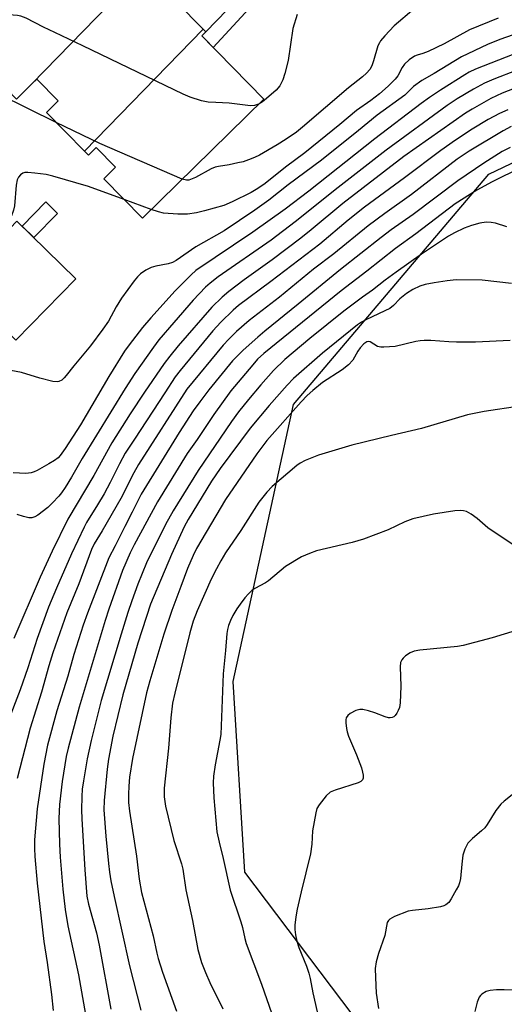
# Model space of a CAD drawing. Units: inches. Extents: x 1231771 to 1237771, y 573453 to 577453.
# Drawn here: x 1235315 to 1235441, y 574536 to 574792 of the extents above; entities that cross this region are included whole.
import ezdxf

# ---------------------------------------------------------------- set-up
doc = ezdxf.new("R2010")
doc.units = ezdxf.units.IN
doc.header["$MEASUREMENT"] = 0
for name, color, linetype in [('BLDG-Footprint', 5, 'Continuous'), ('NTRL-Trees', 3, 'Continuous'), ('TRANS-Non Street Sidewalk', 7, 'Continuous'), ('Undefined', 1, 'Continuous')]:
    doc.layers.add(name, color=color, linetype=linetype)

msp = doc.modelspace()

# ---------------------------------------------------------------- linework, layer by layer
at = {"layer": 'BLDG-Footprint'}
for points, elevation in [([(1235345.42, 574802.56), (1235318.64, 574775.01), (1235314.63, 574771.07), (1235304.65, 574781.23), (1235307.29, 574783.82), (1235303.05, 574788.14), (1235302.09, 574787.2), (1235300.94, 574788.37), (1235331.78, 574820.1), (1235333.22, 574818.63), (1235331.39, 574816.84)], 656.08), ([(1235363.17, 574789.26), (1235332.31, 574757.5), (1235322.41, 574767.58), (1235325.47, 574770.59), (1235319.91, 574776.25), (1235318.64, 574775.01), (1235345.42, 574802.56), (1235346.86, 574801.09), (1235349.25, 574803.44)], 654.7), ([(1235332.31, 574757.5), (1235363.17, 574789.26), (1235363.89, 574788.53), (1235362.81, 574787.47), (1235378.92, 574771.07), (1235347.36, 574740.07), (1235337.32, 574750.3), (1235340.41, 574753.34), (1235335.36, 574758.48), (1235333.32, 574756.47)], 652.84), ([(1235299.33, 574723.25), (1235314.73, 574739.31), (1235330.06, 574724.27), (1235314.48, 574708.38)], 649.42)]:
    msp.add_lwpolyline(points, close=True, dxfattribs=dict(at, elevation=elevation))
at = {"layer": 'NTRL-Trees'}
msp.add_lwpolyline([(1235495.61, 574415.68), (1235435.7, 574488.3), (1235373.97, 574569.99), (1235370.95, 574619.55), (1235386.68, 574691.63), (1235437.51, 574751.54), (1235475.64, 574769.7)], dxfattribs=at)
at = {"layer": 'TRANS-Non Street Sidewalk'}
for points in [[(1235382.54, 574802.65), (1235365.73, 574784.5), (1235362.81, 574787.47), (1235363.89, 574788.53), (1235377.73, 574802.94), (1235380.97, 574802.66)], [(1235325.26, 574741.33), (1235319.09, 574735.03), (1235316.07, 574738), (1235322.24, 574744.29)]]:
    msp.add_lwpolyline(points, close=True, dxfattribs=at)
at = {"layer": 'Undefined'}
msp.add_line((1235349.66, 574742.33, 650), (1235342.61, 574744.9, 650), dxfattribs=at)
for points, elevation in [([(1235417.93, 574794.48), (1235412.86, 574790.12), (1235410.44, 574787.53), (1235409.3, 574786.19), (1235408.99, 574785.7), (1235408.64, 574784.92), (1235407.48, 574781.03), (1235407.02, 574779.73), (1235406.51, 574778.77), (1235405.64, 574777.75), (1235404.58, 574776.81), (1235400.94, 574773.94), (1235389.03, 574763.73), (1235387.42, 574762.47), (1235384.79, 574760.63), (1235382.4, 574759.13), (1235377.81, 574756.48), (1235376.52, 574755.84), (1235374.95, 574755.21), (1235373.61, 574754.76), (1235372.21, 574754.43), (1235369.94, 574753.97), (1235367.12, 574753.53), (1235366.32, 574753.33), (1235365.28, 574752.9), (1235361.15, 574750.65), (1235359.87, 574750.09), (1235359.42, 574749.98), (1235358.84, 574749.96), (1235357.72, 574750.25)], 652), ([(1235377.55, 574769.72), (1235376.54, 574769.37), (1235375.5, 574769.32), (1235369.91, 574770.02), (1235366.44, 574770.12), (1235364.44, 574770.28), (1235362.77, 574770.6), (1235359.82, 574771.53), (1235357.93, 574772.37), (1235331.83, 574784.94), (1235324.55, 574788.33), (1235321.6, 574789.77), (1235317.12, 574792.12), (1235315.76, 574792.64), (1235314.91, 574792.82), (1235313.72, 574792.92), (1235295.89, 574793.51)], 654), ([(1235439.87, 574792.14), (1235432.44, 574789.04), (1235425.85, 574785.42), (1235421.67, 574783.42), (1235420.33, 574782.87), (1235418.81, 574782.51), (1235418.11, 574782.22), (1235416.78, 574781.26), (1235415.56, 574780.13), (1235414.94, 574779.24), (1235413.77, 574777.07), (1235413.12, 574776.19), (1235411.3, 574774.41), (1235409.02, 574772.41), (1235406.77, 574770.7), (1235403.03, 574768.07), (1235398.72, 574764.45), (1235389.61, 574757.09), (1235384.58, 574753.38), (1235379.31, 574749.12), (1235377.42, 574747.81), (1235375.65, 574746.75), (1235370.69, 574744.3), (1235368.53, 574743.39), (1235363.49, 574741.97), (1235361.47, 574741.49), (1235359.11, 574741.12), (1235356.62, 574741.09), (1235352.89, 574741.4), (1235351.56, 574741.69), (1235349.66, 574742.33)], 650), ([(1235387.58, 574793.06), (1235386.47, 574789.42), (1235385.31, 574781.12), (1235384.44, 574777.7), (1235383.91, 574776.03), (1235383.14, 574774.5), (1235382.18, 574773.36), (1235379.07, 574770.66), (1235378.35, 574770.16), (1235377.55, 574769.72)], 654), ([(1235447.54, 574789.06), (1235440.35, 574786.53), (1235437.11, 574785.27), (1235430.39, 574782.02), (1235423.25, 574777.67), (1235420.02, 574775.85), (1235417.91, 574774.36), (1235416.39, 574772.83), (1235415.58, 574772.11), (1235408.39, 574766.83), (1235403.59, 574762.84), (1235393.99, 574755.16), (1235385.29, 574748.71), (1235380.24, 574744.73), (1235376.58, 574742.12), (1235368.61, 574736.81), (1235361.25, 574732.64), (1235356.18, 574729.02), (1235355.16, 574728.53), (1235354.06, 574728.2), (1235350.89, 574727.6), (1235349.64, 574727.25), (1235348.22, 574726.53), (1235346.9, 574725.58), (1235346.12, 574724.82), (1235345.24, 574723.79), (1235341.96, 574719.27), (1235340.57, 574717.05), (1235338.55, 574713.29), (1235337.11, 574711.18), (1235333.85, 574706.9), (1235329.55, 574701.69), (1235327.57, 574699.17), (1235327.01, 574698.52), (1235326.38, 574697.97), (1235325.67, 574697.6), (1235325.16, 574697.47), (1235324.05, 574697.56), (1235320.65, 574698.48), (1235315.89, 574699.97), (1235309.81, 574701.08)], 648), ([(1235449.99, 574785.09), (1235434.04, 574778.8), (1235432.39, 574778.02), (1235431.26, 574777.38), (1235424.86, 574773.37), (1235422.06, 574771.48), (1235419.84, 574769.86), (1235407.85, 574760.73), (1235390.62, 574747.08), (1235384.52, 574742.42), (1235376.05, 574736.46), (1235361.27, 574726.42), (1235360.07, 574725.34), (1235355.86, 574721.14), (1235349.55, 574714.17), (1235347.37, 574711.65), (1235343.94, 574707.14), (1235342.75, 574705.44), (1235338.61, 574698.86), (1235331.23, 574686.32), (1235327.32, 574680.2), (1235326, 574678.32), (1235325.45, 574677.75), (1235324.53, 574677.06), (1235323.04, 574676.15), (1235320, 574674.48), (1235319.22, 574674.11), (1235318.43, 574673.85), (1235317.07, 574673.65), (1235313.76, 574673.8)], 646), ([(1235324.97, 574764.98), (1235310.14, 574772.25), (1235302.13, 574776.51), (1235301.53, 574776.73), (1235300.78, 574776.87), (1235297.3, 574777.1), (1235296.13, 574776.92), (1235294.69, 574776.55), (1235293.86, 574776.28), (1235293.1, 574775.9), (1235292.68, 574775.53), (1235292.13, 574774.87), (1235290.53, 574772.42), (1235290.23, 574771.65), (1235290.11, 574770.62), (1235290.24, 574766.04), (1235290.07, 574763.21)], 652), ([(1235444.56, 574778.48), (1235438.79, 574776.27), (1235436.35, 574775.16), (1235433.48, 574773.64), (1235429.25, 574771.11), (1235426.62, 574769.36), (1235410.74, 574757.76), (1235398.27, 574748.01), (1235387.14, 574739.08), (1235380.83, 574734.36), (1235367.06, 574724.82), (1235365.01, 574723.2), (1235363.79, 574722.09), (1235360.6, 574718.72), (1235355.5, 574712.92), (1235351.65, 574708.39), (1235350.23, 574706.52), (1235345.42, 574699.67), (1235342.86, 574695.73), (1235331.67, 574677.56), (1235328.94, 574672.68), (1235327.31, 574670.02), (1235326.35, 574668.63), (1235325.62, 574667.74), (1235324, 574666), (1235322.74, 574664.81), (1235320.15, 574662.85), (1235319.41, 574662.4), (1235318.64, 574662.11), (1235317.84, 574662.12), (1235316.47, 574662.45), (1235314.81, 574662.98)], 644), ([(1235446.76, 574774.83), (1235440.9, 574772.63), (1235438, 574771.16), (1235433.13, 574768.45), (1235431.39, 574767.4), (1235415.33, 574756.08), (1235399.48, 574743.91), (1235391.25, 574737), (1235388.55, 574734.87), (1235381.1, 574729.2), (1235373.82, 574724.06), (1235369.88, 574721.01), (1235368.1, 574719.54), (1235365.42, 574716.92), (1235356.7, 574706.83), (1235354.51, 574704.2), (1235353.03, 574702.25), (1235347.89, 574694.84), (1235344.14, 574689.16), (1235339.45, 574681.61), (1235334.73, 574673.11), (1235328.01, 574661.74), (1235323.91, 574653.44), (1235320.79, 574646.69), (1235313.93, 574630.7)], 642), ([(1235442.38, 574768.27), (1235440.26, 574767.28), (1235437.31, 574765.71), (1235433.14, 574763.24), (1235428.78, 574760.4), (1235424.95, 574757.71), (1235415.52, 574750.54), (1235405.15, 574742.91), (1235400.9, 574739.55), (1235393.51, 574733.34), (1235380.81, 574723.57), (1235372.4, 574717.32), (1235370.93, 574716.11), (1235367.73, 574713.01), (1235365.65, 574710.78), (1235357.18, 574700.47), (1235355.93, 574698.82), (1235353.16, 574694.66), (1235345.27, 574682.63), (1235342.92, 574678.91), (1235341.4, 574676.18), (1235338.97, 574671.34), (1235337.38, 574668.36), (1235335.69, 574665.48), (1235332.82, 574660.9), (1235332.18, 574659.73), (1235328.93, 574652.73), (1235325, 574643.81), (1235322.97, 574638.92), (1235319.98, 574630.75), (1235317.55, 574623.14), (1235315.6, 574617.41), (1235309.29, 574601.31)], 640), ([(1235443.32, 574763.94), (1235441.19, 574762.77), (1235432.34, 574757.49), (1235429.25, 574755.4), (1235417.34, 574746.2), (1235410.38, 574741.28), (1235406.1, 574738.04), (1235397.19, 574730.83), (1235391.87, 574726.77), (1235383.03, 574719.49), (1235375.14, 574713.43), (1235371.86, 574710.59), (1235369.82, 574708.63), (1235368.39, 574707.07), (1235358.92, 574695.56), (1235346.35, 574676.03), (1235345.14, 574673.87), (1235341.72, 574667.17), (1235336.9, 574658.75), (1235334.83, 574655.36), (1235334.11, 574653.9), (1235330.81, 574644.93), (1235327.75, 574637.42), (1235324.08, 574626.99), (1235323.03, 574623.66), (1235321.13, 574616.75), (1235318.21, 574607.4), (1235314.8, 574594.29)], 638), ([(1235357.72, 574750.25), (1235336.28, 574759.47), (1235324.97, 574764.98)], 652), ([(1235443.06, 574758.49), (1235440.98, 574757.4), (1235436.14, 574754.34), (1235429.43, 574749.76), (1235417.82, 574741.04), (1235412.07, 574737.01), (1235409.46, 574735.04), (1235398.89, 574726.76), (1235387.88, 574717.69), (1235379.19, 574710.72), (1235377.35, 574709.16), (1235373.57, 574705.76), (1235370.8, 574702.92), (1235364.64, 574695.41), (1235362.26, 574692.3), (1235360.59, 574689.93), (1235356.94, 574684.34), (1235347.05, 574668.29), (1235344.74, 574663.59), (1235342.77, 574659.9), (1235340.26, 574654.83), (1235338.62, 574651.72), (1235333.07, 574637.34), (1235331.99, 574634.24), (1235329.55, 574626.55), (1235327.94, 574620.92), (1235325.14, 574611.89), (1235322.7, 574603.03), (1235321.76, 574598.06), (1235319.97, 574586.4), (1235319.31, 574578.34), (1235319.27, 574576.07), (1235319.36, 574574.06), (1235319.97, 574567.1), (1235321.74, 574551.93), (1235322.59, 574546.45), (1235323.72, 574538.17), (1235324.12, 574534.01)], 636), ([(1235342.61, 574744.9), (1235333.33, 574748.28), (1235324.04, 574751.02), (1235322.32, 574751.41), (1235319.36, 574751.8), (1235317.59, 574751.97), (1235316.75, 574751.93), (1235316.26, 574751.77), (1235315.65, 574751.34), (1235315.14, 574750.77), (1235314.77, 574750.08), (1235314.52, 574748.65), (1235314.08, 574743.3), (1235313.83, 574742.15), (1235313.34, 574740.67)], 650), ([(1235444.26, 574752.36), (1235441.48, 574751.12), (1235438.38, 574749.54), (1235434.36, 574747.34), (1235428.7, 574743.76), (1235418.49, 574735.98), (1235413.23, 574732.21), (1235405.73, 574726.28), (1235399.02, 574721.18), (1235378.97, 574704.86), (1235377.34, 574703.39), (1235376.06, 574701.96), (1235370.36, 574695.15), (1235365.98, 574689.03), (1235361.57, 574682.47), (1235358.98, 574678.82), (1235351.3, 574666.32), (1235345.21, 574655.07), (1235344.2, 574652.99), (1235342.21, 574648.42), (1235338.67, 574638.38), (1235337.7, 574635.38), (1235330.89, 574612.87), (1235328.08, 574602.2), (1235327.57, 574600.02), (1235326.51, 574593.54), (1235325.83, 574587.58), (1235325.63, 574583.88), (1235325.79, 574577.23), (1235325.97, 574573.84), (1235326.63, 574565.54), (1235327.27, 574560.27), (1235327.96, 574555.97), (1235330.77, 574543.21), (1235332.85, 574531.44)], 634), ([(1235442.12, 574737.86), (1235439.19, 574738.74), (1235438.12, 574738.96), (1235436.77, 574739), (1235435.14, 574738.75), (1235432.96, 574738.17), (1235431.09, 574737.47), (1235428.5, 574736.26), (1235427, 574735.39), (1235419.95, 574730.71), (1235413.36, 574726.03), (1235410.53, 574723.93), (1235407.25, 574721.31), (1235404.57, 574719.49), (1235399.72, 574715.89), (1235390.87, 574708.77), (1235384.37, 574703.29), (1235381.5, 574700.44), (1235378.2, 574696.74), (1235374.99, 574692.94), (1235372.39, 574689.7), (1235370.57, 574687.22), (1235361.86, 574674.48), (1235355.36, 574663.98), (1235353.36, 574660.36), (1235348.46, 574650.46), (1235346.22, 574644.87), (1235344.65, 574640.54), (1235343.6, 574637.53), (1235341.8, 574631.89), (1235336.66, 574614.57), (1235334.04, 574604.2), (1235333.01, 574599.41), (1235332.02, 574593.69), (1235331.73, 574591.57), (1235331.6, 574589.64), (1235331.56, 574586.16), (1235331.61, 574583.83), (1235332.36, 574570.56), (1235332.94, 574563.75), (1235333.34, 574561.65), (1235335.4, 574554.18), (1235336.16, 574550.95), (1235339.13, 574534.32)], 632), ([(1235443.39, 574723.1), (1235435.75, 574723.97), (1235428.94, 574724), (1235426.65, 574723.77), (1235423.26, 574723.27), (1235420.95, 574722.78), (1235419.53, 574722.37), (1235417.74, 574721.54), (1235416.08, 574720.49), (1235414.35, 574719.06), (1235412.67, 574717.35), (1235411.69, 574716.61), (1235410.42, 574715.95), (1235405.49, 574713.67), (1235404.39, 574713.06), (1235403.33, 574712.34), (1235394.25, 574704.92), (1235386.69, 574698.41), (1235385.01, 574696.66), (1235380.31, 574691.36), (1235375.38, 574685.46), (1235367.62, 574674.92), (1235365.33, 574671.63), (1235359.31, 574661.65), (1235358.27, 574659.75), (1235354.91, 574652.56), (1235349.51, 574639.68), (1235346.2, 574629.53), (1235342.28, 574616.05), (1235339.71, 574605.32), (1235338.53, 574599.38), (1235338.16, 574596.71), (1235337.43, 574588.61), (1235337.31, 574586.19), (1235337.86, 574579.34), (1235338.53, 574572.18), (1235338.81, 574569.94), (1235339.18, 574567.66), (1235339.99, 574563.65), (1235344.03, 574545.63), (1235347, 574534.06)], 630), ([(1235443, 574708.21), (1235433.96, 574707.86), (1235429.08, 574707.84), (1235427.07, 574707.88), (1235422.37, 574708.23), (1235420.68, 574708.26), (1235419.57, 574708.18), (1235418.48, 574707.99), (1235413.09, 574706.66), (1235410.2, 574706.49), (1235409.35, 574706.53), (1235408.55, 574706.71), (1235406.59, 574707.89), (1235406.16, 574707.99), (1235405.74, 574707.94), (1235404.94, 574707.38), (1235404.01, 574706.36), (1235403.36, 574705.46), (1235402.09, 574703.13), (1235400.96, 574701.94), (1235399.31, 574700.64), (1235394.25, 574697.31), (1235391.67, 574695.27), (1235390.22, 574693.93), (1235388.67, 574692.29), (1235379.69, 574682.23), (1235377.12, 574678.77), (1235369.01, 574666.92), (1235361.42, 574654.14), (1235360.55, 574652.33), (1235359.12, 574648.91), (1235357.33, 574644.26), (1235355.05, 574637.99), (1235352.95, 574631.83), (1235349.27, 574619.75), (1235348.47, 574616.59), (1235344.8, 574599.5), (1235344.04, 574594.7), (1235343.82, 574592.31), (1235343.72, 574590.24), (1235343.76, 574588.09), (1235343.98, 574585.84), (1235345.87, 574574.14), (1235346.52, 574568.17), (1235347.14, 574564.68), (1235350.18, 574553.39), (1235351.11, 574548.92), (1235351.48, 574547.51), (1235352.62, 574543.97), (1235356.21, 574533.83)], 628), ([(1235445.52, 574691.14), (1235436.28, 574689.75), (1235431.92, 574688.9), (1235419.92, 574685.38), (1235412.17, 574683.56), (1235401.85, 574681), (1235393.15, 574678.45), (1235389.71, 574677), (1235388.43, 574676.36), (1235387.57, 574675.78), (1235381.14, 574670.27), (1235379.7, 574668.77), (1235377.67, 574666.21), (1235372.95, 574658.84), (1235368.96, 574653), (1235367.75, 574650.96), (1235366.61, 574648.87), (1235365.29, 574646.19), (1235361.61, 574637.96), (1235360.58, 574635.21), (1235359.74, 574632.21), (1235355.78, 574616.52), (1235355.23, 574613.94), (1235354.76, 574610.09), (1235354.17, 574602.19), (1235353.05, 574591.84), (1235353.01, 574589.57), (1235353.35, 574587.15), (1235355.55, 574578.17), (1235357.51, 574572.09), (1235357.88, 574570.71), (1235358.69, 574565.37), (1235360.43, 574557.38), (1235361.81, 574549.88), (1235362.76, 574546.5), (1235363.75, 574543.86), (1235364.94, 574541.25), (1235368.27, 574534.38)], 626), ([(1235444.31, 574654.73), (1235437.24, 574659.49), (1235434.43, 574661.97), (1235432.86, 574663.12), (1235431.66, 574663.77), (1235430.88, 574663.97), (1235430.06, 574664.06), (1235428.61, 574663.96), (1235423.07, 574663.05), (1235417.69, 574661.87), (1235415.62, 574661.06), (1235411.28, 574659.01), (1235404.88, 574656.56), (1235401.94, 574655.69), (1235392.69, 574653.51), (1235390.81, 574652.86), (1235388.74, 574651.94), (1235384.58, 574649.44), (1235380.13, 574645.71), (1235379.41, 574645.23), (1235376.61, 574643.78), (1235375.93, 574643.29), (1235374.93, 574642.34), (1235374, 574641.31), (1235372.76, 574639.66), (1235371.92, 574638.44), (1235370.91, 574636.68), (1235370.24, 574635.39), (1235369.75, 574634.13), (1235369.46, 574633.11), (1235369.3, 574632.02), (1235368.98, 574627.61), (1235368.38, 574621.51), (1235367.75, 574605.78), (1235367.54, 574604.33), (1235366.25, 574597.9), (1235365.89, 574594.97), (1235365.8, 574593.23), (1235365.98, 574589.3), (1235366.76, 574580.46), (1235367.3, 574577.73), (1235368.4, 574573.55), (1235370.15, 574565.31), (1235372.99, 574557.05), (1235373.4, 574555.52), (1235373.99, 574552.69), (1235374.37, 574551.36), (1235378.34, 574540.82), (1235381.03, 574533.08)], 624), ([(1235444.56, 574632.85), (1235438.34, 574630.91), (1235430.78, 574628.88), (1235429.36, 574628.68), (1235419.53, 574627.68), (1235418.09, 574627.46), (1235417.02, 574627.04), (1235415.8, 574626.2), (1235415.15, 574625.62), (1235414.8, 574625.2), (1235414.51, 574624.46), (1235414.43, 574623.33), (1235414.57, 574618.33), (1235414.44, 574613.98), (1235414.22, 574612.82), (1235413.93, 574611.99), (1235413.56, 574611.28), (1235413.09, 574610.67), (1235412.72, 574610.36), (1235412.3, 574610.17), (1235411.85, 574610.09), (1235411.35, 574610.12), (1235410.55, 574610.35), (1235407.85, 574611.39), (1235406.15, 574611.91), (1235404.73, 574612.25), (1235403.89, 574612.29), (1235402.87, 574611.98), (1235401.4, 574611.21), (1235400.77, 574610.74), (1235400.37, 574610.14), (1235400.28, 574609.62), (1235400.28, 574608.76), (1235400.42, 574607.29), (1235400.58, 574606.43), (1235400.96, 574605.32), (1235403.05, 574600.49), (1235404.36, 574597.09), (1235404.65, 574595.99), (1235404.78, 574595.17), (1235404.75, 574594.4), (1235404.59, 574594), (1235404.14, 574593.51), (1235403.46, 574593.15), (1235397.5, 574591.31), (1235396.23, 574590.74), (1235395.17, 574589.77), (1235393.31, 574587.5), (1235392.75, 574586.5), (1235392.44, 574585.37), (1235391.59, 574580.71), (1235391.4, 574577.22), (1235391.09, 574574.71), (1235388.66, 574564.85), (1235387.65, 574560.32), (1235387.28, 574558.34), (1235387.04, 574556.13), (1235387.01, 574555.02), (1235387.18, 574553.65), (1235387.53, 574552.01), (1235388.07, 574550.38), (1235390.04, 574545.53), (1235390.65, 574543.65), (1235391, 574542.29), (1235391.72, 574538.54), (1235392.82, 574533.6)], 622), ([(1235446.03, 574592.03), (1235441.44, 574588.43), (1235440.58, 574587.65), (1235439.33, 574586.02), (1235437.04, 574582.37), (1235436.39, 574581.45), (1235435.6, 574580.67), (1235433.18, 574578.73), (1235432.03, 574577.46), (1235431.26, 574575.95), (1235430.72, 574574.34), (1235430.41, 574572.06), (1235430.08, 574568.34), (1235429.88, 574567.22), (1235429.56, 574566.42), (1235429.01, 574565.37), (1235427.69, 574563.05), (1235427.04, 574562.1), (1235426.27, 574561.44), (1235425.78, 574561.2), (1235424.94, 574560.96), (1235421.68, 574560.38), (1235417.65, 574559.99), (1235416.52, 574559.77), (1235412.96, 574558.43), (1235411.72, 574557.76), (1235411.39, 574557.42), (1235411.07, 574556.82), (1235410.45, 574553.51), (1235408.8, 574548.84), (1235408.17, 574546.62), (1235407.89, 574544.92), (1235407.95, 574542.58), (1235408.19, 574538.48), (1235408.79, 574534.47)], 620), ([(1235446.57, 574539.17), (1235441.42, 574539.36), (1235439.48, 574539.32), (1235437.84, 574539.18), (1235436.79, 574538.89), (1235435.66, 574538.22), (1235435.28, 574537.89), (1235434.97, 574537.47), (1235434.45, 574536.18), (1235433.86, 574533.67)], 618)]:
    msp.add_lwpolyline(points, dxfattribs=dict(at, elevation=elevation))

doc.saveas('drawing.dxf')
